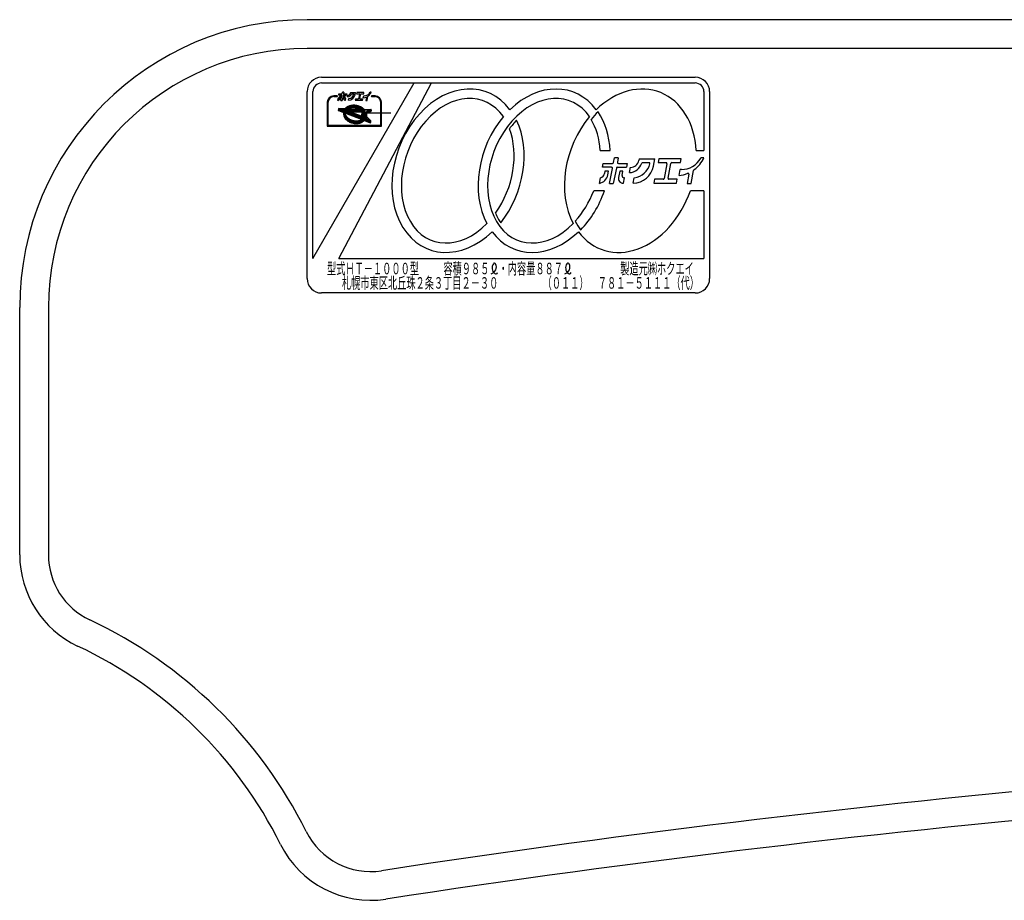
# Model space of a CAD drawing. Units: millimetres. Extents: x -3880 to 4044, y -2800 to 2778.
# Drawn here: x -2647 to -2304, y -455 to -149 of the extents above; entities that cross this region are included whole.
import ezdxf
from ezdxf.enums import TextEntityAlignment as Align

# ---------------------------------------------------------------- set-up
doc = ezdxf.new("R2010")
doc.units = ezdxf.units.MM
doc.header["$LTSCALE"] = 5
doc.layers.add('シール類', color=7, linetype='Continuous')
doc.styles.add('dcStyle0', font='txt.shx', dxfattribs={"width": 0.666667, "bigfont": 'bigfont'})

# ---------------------------------------------------------------- blocks, each defined once
blk = doc.blocks.new('DC_GROUP_HT-1000L型(長脚)_6')
at = {"layer": 'シール類', "color": 190, "linetype": 'Continuous', "lineweight": 25}
for p, q in [((-2544.84, -231.85), (-2509.62, -170.85)), ((-2541.84, -168.85), (-2411.84, -168.85)), ((-2541.84, -170.85), (-2411.84, -170.85)), ((-2535.84, -231.85), (-2503.62, -170.85)), ((-2546.84, -238.85), (-2546.84, -173.85)), ((-2544.84, -231.85), (-2544.84, -173.85)), ((-2535.85, -175.09), (-2535.77, -174.65)), ((-2535.77, -174.65), (-2534.73, -174.65)), ((-2534.62, -174.56), (-2534.52, -174.04)), ((-2534.09, -174.04), (-2534.52, -174.04)), ((-2534.09, -174.04), (-2534.18, -174.53)), ((-2534.08, -174.65), (-2533.08, -174.65)), ((-2533.08, -174.65), (-2533.17, -175.09)), ((-2531.77, -174.13), (-2531.81, -174.32)), ((-2531.77, -174.13), (-2530.01, -174.13)), ((-2531.37, -174.56), (-2530.65, -174.56)), ((-2530.17, -174.95), (-2530.01, -174.13)), ((-2529.56, -174.13), (-2529.64, -174.56)), ((-2529.64, -174.56), (-2528.76, -174.56)), ((-2527.07, -174.13), (-2529.56, -174.13)), ((-2528.54, -176.29), (-2528.22, -174.65)), ((-2528.12, -174.56), (-2527.16, -174.56)), ((-2527.16, -174.56), (-2527.07, -174.13)), ((-2524.53, -174.04), (-2524.86, -174.04)), ((-2408.84, -173.85), (-2408.84, -194.35)), ((-2406.84, -173.85), (-2406.84, -238.85)), ((-2539.84, -177.56), (-2539.84, -185.85)), ((-2539.76, -177.56), (-2539.76, -185.77)), ((-2539.66, -177.56), (-2539.66, -185.67)), ((-2539.58, -185.59), (-2539.58, -177.56)), ((-2536.42, -175.34), (-2537.62, -175.34)), ((-2536.42, -175.42), (-2537.62, -175.42)), ((-2536.42, -175.52), (-2537.62, -175.52)), ((-2537.62, -175.6), (-2536.42, -175.6)), ((-2536.2, -176.89), (-2536.08, -176.27)), ((-2534.85, -175.09), (-2535.85, -175.09)), ((-2535.58, -175.53), (-2535.62, -175.77)), ((-2535.18, -175.53), (-2535.58, -175.53)), ((-2535.26, -175.92), (-2535.18, -175.53)), ((-2535.08, -176.89), (-2534.75, -175.21)), ((-2535.08, -176.89), (-2534.64, -176.89)), ((-2534.31, -175.17), (-2534.64, -176.89)), ((-2534.21, -175.09), (-2533.17, -175.09)), ((-2533.93, -175.53), (-2534.06, -176.21)), ((-2533.57, -175.53), (-2533.93, -175.53)), ((-2533.66, -175.99), (-2533.57, -175.53)), ((-2533.53, -176.85), (-2533.51, -176.85)), ((-2533.51, -176.85), (-2533.39, -176.25)), ((-2533.39, -176.25), (-2533.44, -176.25)), ((-2532.83, -175.68), (-2532.72, -175.09)), ((-2532.42, -176.85), (-2532.3, -176.25)), ((-2530.04, -176.42), (-2530.13, -176.85)), ((-2530.13, -176.85), (-2527.6, -176.85)), ((-2529.08, -176.42), (-2530.04, -176.42)), ((-2528.66, -174.68), (-2528.98, -176.33)), ((-2527.52, -176.42), (-2528.44, -176.42)), ((-2527.6, -176.85), (-2527.52, -176.42)), ((-2527.31, -176.01), (-2527.18, -175.35)), ((-2527.04, -175.33), (-2527.16, -175.33)), ((-2526.2, -175.86), (-2526.4, -176.89)), ((-2526.4, -176.89), (-2525.96, -176.89)), ((-2525.96, -176.89), (-2525.68, -175.43)), ((-2523.2, -175.34), (-2524.4, -175.34)), ((-2523.2, -175.42), (-2524.4, -175.42)), ((-2523.2, -175.52), (-2524.4, -175.52)), ((-2524.4, -175.6), (-2523.2, -175.6)), ((-2521.23, -177.56), (-2521.23, -185.59)), ((-2521.16, -185.67), (-2521.16, -177.56)), ((-2521.06, -185.77), (-2521.06, -177.56)), ((-2520.98, -185.85), (-2520.98, -177.56)), ((-2535.92, -179.81), (-2536.01, -180.29)), ((-2535.86, -179.82), (-2535.95, -180.3)), ((-2535.94, -180.24), (-2535.73, -180.45)), ((-2535.93, -180.37), (-2535.52, -179.96)), ((-2535.93, -180.43), (-2534.19, -181.11)), ((-2535.91, -180.38), (-2534.16, -181.05)), ((-2535.9, -180.05), (-2535.63, -179.78)), ((-2535.89, -180), (-2535.26, -180.62)), ((-2535.82, -179.78), (-2534.8, -180.8)), ((-2535.79, -179.71), (-2533.76, -179.78)), ((-2533.67, -179.84), (-2535.79, -179.77)), ((-2535.72, -180.45), (-2535.33, -180.06)), ((-2535.54, -179.78), (-2535.5, -179.81)), ((-2535.52, -180.53), (-2535.12, -180.13)), ((-2534.03, -180.56), (-2535.47, -180)), ((-2533.95, -180.52), (-2535.44, -179.94)), ((-2535.42, -179.85), (-2533.64, -179.91)), ((-2535.31, -180.61), (-2534.92, -180.21)), ((-2535.21, -180.1), (-2534.33, -180.98)), ((-2535.1, -180.69), (-2534.71, -180.29)), ((-2534.9, -180.76), (-2534.5, -180.37)), ((-2534.75, -180.28), (-2534.1, -180.93)), ((-2534.69, -180.84), (-2534.3, -180.45)), ((-2534.48, -180.92), (-2534.09, -180.53)), ((-2534.29, -180.46), (-2534.06, -180.68)), ((-2534.28, -181), (-2534.08, -180.81)), ((-2533.86, -180.28), (-2534.23, -180.14)), ((-2534.23, -180.14), (-2533.79, -180.15)), ((-2534.13, -181.35), (-2534.16, -181.59)), ((-2534.13, -181.35), (-2534.11, -181.25)), ((-2534.07, -180.72), (-2534.1, -180.97)), ((-2534.1, -180.97), (-2534.1, -181.22)), ((-2534.1, -181.22), (-2534.08, -181.47)), ((-2534.08, -181.46), (-2534.1, -181.6)), ((-2534.08, -181.47), (-2534.02, -181.73)), ((-2534.03, -180.56), (-2534.07, -180.72)), ((-2534.05, -180.55), (-2534.03, -180.57)), ((-2534.01, -180.73), (-2534.04, -180.97)), ((-2534.04, -180.97), (-2534.04, -181.22)), ((-2534.04, -181.22), (-2534.01, -181.46)), ((-2533.95, -180.52), (-2534.01, -180.73)), ((-2534.01, -181.46), (-2533.96, -181.71)), ((-2533.95, -180.2), (-2533.88, -180.23)), ((-2533.86, -180.2), (-2533.95, -180.2)), ((-2533.88, -180.23), (-2533.86, -180.2)), ((-2533.79, -180.15), (-2533.86, -180.27)), ((-2533.86, -180.27), (-2533.86, -180.28)), ((-2533.76, -180.78), (-2533.79, -181.01)), ((-2533.79, -181.01), (-2533.79, -181.23)), ((-2533.79, -181.23), (-2533.76, -181.46)), ((-2533.71, -180.61), (-2533.76, -180.78)), ((-2533.76, -181.46), (-2533.71, -181.7)), ((-2533.73, -181.01), (-2533.73, -181.23)), ((-2533.73, -181.02), (-2533.41, -181.34)), ((-2533.73, -181.23), (-2533.7, -181.45)), ((-2533.72, -180.96), (-2533.51, -180.75)), ((-2533.7, -180.79), (-2533.73, -181.01)), ((-2533.72, -181.25), (-2533.31, -180.83)), ((-2533.72, -181.31), (-2533.64, -181.39)), ((-2527.07, -183.16), (-2533.71, -180.61)), ((-2533.67, -180.69), (-2533.7, -180.79)), ((-2533.7, -181.45), (-2533.65, -181.68)), ((-2533.69, -180.77), (-2532.94, -181.51)), ((-2533.69, -181.5), (-2533.68, -181.49)), ((-2533.47, -179.61), (-2533.67, -179.84)), ((-2527.18, -183.18), (-2533.67, -180.69)), ((-2533.66, -179.73), (-2533.51, -179.56)), ((-2533.59, -179.85), (-2533.64, -179.91)), ((-2533.62, -180.35), (-2533.63, -180.37)), ((-2526.9, -182.95), (-2533.63, -180.37)), ((-2533.52, -180.16), (-2533.62, -180.35)), ((-2533.42, -179.65), (-2533.59, -179.85)), ((-2533.54, -180.34), (-2533.48, -180.23)), ((-2526.92, -182.88), (-2533.54, -180.34)), ((-2533.52, -180.16), (-2527.08, -180.38)), ((-2533.51, -179.56), (-2533.31, -179.37)), ((-2533.51, -181.32), (-2533.1, -180.91)), ((-2533.48, -180.23), (-2527.11, -180.44)), ((-2533.27, -179.42), (-2533.47, -179.61)), ((-2533.45, -181.39), (-2528.07, -183.45)), ((-2533.43, -180.38), (-2533.29, -180.23)), ((-2533.43, -181.33), (-2528.05, -183.39)), ((-2533.23, -179.47), (-2533.42, -179.65)), ((-2533.42, -180.23), (-2533.17, -180.48)), ((-2533.36, -180.81), (-2532.48, -181.69)), ((-2533.21, -179.77), (-2533.34, -179.92)), ((-2533.34, -179.92), (-2527.32, -180.12)), ((-2533.31, -179.37), (-2533.08, -179.2)), ((-2533.29, -181.38), (-2532.89, -180.99)), ((-2533.04, -179.25), (-2533.27, -179.42)), ((-2533.01, -179.31), (-2533.23, -179.47)), ((-2533.22, -180.46), (-2533.01, -180.24)), ((-2533.03, -179.6), (-2533.21, -179.77)), ((-2533.2, -179.86), (-2533.17, -179.82)), ((-2533.2, -179.86), (-2527.48, -180.05)), ((-2533.17, -179.82), (-2532.99, -179.65)), ((-2533.12, -179.77), (-2533.03, -179.86)), ((-2533.12, -180.24), (-2532.7, -180.66)), ((-2533.1, -179.86), (-2532.67, -179.43)), ((-2533.08, -179.2), (-2532.83, -179.05)), ((-2533.08, -181.46), (-2532.69, -181.07)), ((-2532.8, -179.1), (-2533.04, -179.25)), ((-2532.82, -179.45), (-2533.03, -179.6)), ((-2533.02, -180.54), (-2532.73, -180.25)), ((-2532.77, -179.16), (-2533.01, -179.31)), ((-2532.99, -179.65), (-2532.79, -179.5)), ((-2532.97, -179.64), (-2532.74, -179.87)), ((-2532.9, -180.99), (-2532.02, -181.87)), ((-2532.87, -181.54), (-2532.48, -181.15)), ((-2532.83, -179.05), (-2532.56, -178.91)), ((-2532.83, -179.87), (-2532.11, -179.16)), ((-2532.83, -180.25), (-2532.24, -180.84)), ((-2532.6, -179.31), (-2532.82, -179.45)), ((-2532.81, -179.51), (-2532.44, -179.88)), ((-2532.81, -180.62), (-2532.46, -180.26)), ((-2532.53, -178.97), (-2532.8, -179.1)), ((-2532.79, -179.5), (-2532.57, -179.36)), ((-2532.51, -179.03), (-2532.77, -179.16)), ((-2532.67, -181.62), (-2532.27, -181.23)), ((-2532.63, -179.4), (-2532.14, -179.89)), ((-2532.35, -179.19), (-2532.6, -179.31)), ((-2532.6, -180.7), (-2532.18, -180.27)), ((-2532.57, -179.36), (-2532.33, -179.24)), ((-2532.56, -178.91), (-2532.27, -178.8)), ((-2532.55, -179.88), (-2531.7, -179.03)), ((-2532.25, -178.86), (-2532.53, -178.97)), ((-2532.53, -180.26), (-2531.77, -181.01)), ((-2532.23, -178.92), (-2532.51, -179.03)), ((-2532.46, -181.7), (-2532.07, -181.31)), ((-2532.45, -179.3), (-2531.99, -179.76)), ((-2532.43, -181.17), (-2531.55, -182.05)), ((-2532.4, -180.78), (-2531.9, -180.28)), ((-2532.09, -179.08), (-2532.35, -179.19)), ((-2532.33, -179.24), (-2532.07, -179.14)), ((-2532.27, -178.8), (-2531.97, -178.7)), ((-2532.27, -179.89), (-2531.34, -178.96)), ((-2531.95, -178.76), (-2532.25, -178.86)), ((-2532.25, -179.21), (-2531.91, -179.55)), ((-2532.25, -181.78), (-2531.86, -181.39)), ((-2531.93, -178.82), (-2532.23, -178.92)), ((-2532.23, -180.27), (-2531.5, -181)), ((-2532.19, -180.85), (-2531.62, -180.29)), ((-2531.82, -178.99), (-2532.09, -179.08)), ((-2532.07, -179.14), (-2531.8, -179.05)), ((-2532.04, -179.13), (-2531.69, -179.49)), ((-2532.04, -181.86), (-2531.65, -181.47)), ((-2532, -179.9), (-2531.94, -179.84)), ((-2531.98, -180.93), (-2531.35, -180.3)), ((-2531.97, -178.7), (-2531.65, -178.63)), ((-2531.97, -181.35), (-2531.09, -182.23)), ((-2531.64, -178.69), (-2531.95, -178.76)), ((-2531.94, -180.28), (-2531.4, -180.82)), ((-2531.62, -178.75), (-2531.93, -178.82)), ((-2531.86, -179.9), (-2531.85, -179.9)), ((-2531.85, -179.53), (-2531.66, -179.48)), ((-2531.85, -179.9), (-2531.85, -179.9)), ((-2531.83, -179.06), (-2531.44, -179.45)), ((-2531.65, -179.55), (-2531.83, -179.59)), ((-2531.53, -178.93), (-2531.82, -178.99)), ((-2531.81, -179.84), (-2529.35, -179.92)), ((-2531.8, -179.05), (-2531.52, -178.99)), ((-2531.78, -181.01), (-2531.07, -180.31)), ((-2531.66, -179.48), (-2531.36, -179.44)), ((-2531.65, -178.63), (-2531.32, -178.57)), ((-2531.35, -179.5), (-2531.65, -179.55)), ((-2531.31, -178.64), (-2531.64, -178.69)), ((-2531.64, -180.29), (-2531.12, -180.8)), ((-2531.3, -178.7), (-2531.62, -178.75)), ((-2531.6, -179.01), (-2531.18, -179.42)), ((-2531.57, -179.47), (-2531.02, -178.92)), ((-2531.57, -181.09), (-2531.5, -181.02)), ((-2531.23, -178.88), (-2531.53, -178.93)), ((-2531.52, -178.99), (-2531.22, -178.94)), ((-2531.36, -178.96), (-2530.91, -179.4)), ((-2531.36, -179.44), (-2531.05, -179.41)), ((-2527.6, -182.55), (-2531.36, -181.11)), ((-2531.04, -179.47), (-2531.35, -179.5)), ((-2531.34, -180.3), (-2530.83, -180.81)), ((-2531.32, -178.57), (-2530.98, -178.54)), ((-2530.98, -178.6), (-2531.31, -178.64)), ((-2531.31, -180.8), (-2527.84, -180.91)), ((-2531.31, -180.86), (-2527.84, -180.98)), ((-2530.98, -178.67), (-2531.3, -178.7)), ((-2531.28, -180.8), (-2530.79, -180.32)), ((-2531.24, -179.42), (-2530.72, -178.91)), ((-2530.92, -178.85), (-2531.23, -178.88)), ((-2531.22, -178.94), (-2530.92, -178.91)), ((-2531.1, -178.93), (-2530.63, -179.4)), ((-2531.05, -179.41), (-2530.73, -179.4)), ((-2531.05, -180.31), (-2530.53, -180.82)), ((-2530.73, -179.46), (-2531.04, -179.47)), ((-2531, -180.81), (-2530.52, -180.33)), ((-2530.98, -178.54), (-2530.64, -178.53)), ((-2530.64, -178.59), (-2530.98, -178.6)), ((-2530.64, -178.66), (-2530.98, -178.67)), ((-2530.93, -179.4), (-2530.44, -178.91)), ((-2530.61, -178.84), (-2530.92, -178.85)), ((-2530.92, -178.91), (-2530.61, -178.9)), ((-2530.84, -178.91), (-2530.33, -179.42)), ((-2530.75, -180.32), (-2530.24, -180.83)), ((-2530.73, -179.4), (-2530.41, -179.41)), ((-2530.42, -179.47), (-2530.73, -179.46)), ((-2530.72, -180.82), (-2530.24, -180.34)), ((-2530.64, -178.53), (-2530.3, -178.54)), ((-2530.3, -178.61), (-2530.64, -178.59)), ((-2530.3, -178.67), (-2530.64, -178.66)), ((-2530.64, -179.4), (-2530.17, -178.93)), ((-2530.29, -178.85), (-2530.61, -178.84)), ((-2530.61, -178.9), (-2530.3, -178.92)), ((-2530.55, -178.91), (-2530, -179.46)), ((-2530.46, -180.33), (-2529.94, -180.84)), ((-2530.44, -180.83), (-2529.96, -180.34)), ((-2530.1, -179.5), (-2530.42, -179.47)), ((-2530.41, -179.41), (-2530.09, -179.44)), ((-2530.37, -179.41), (-2529.91, -178.96)), ((-2530.3, -178.54), (-2529.95, -178.58)), ((-2529.96, -178.64), (-2530.3, -178.61)), ((-2529.96, -178.7), (-2530.3, -178.67)), ((-2530.3, -178.92), (-2529.99, -178.95)), ((-2529.98, -178.88), (-2530.29, -178.85)), ((-2530.25, -178.92), (-2529.65, -179.52)), ((-2530.17, -180.84), (-2529.68, -180.35)), ((-2530.16, -180.34), (-2529.64, -180.85)), ((-2530.11, -179.44), (-2529.67, -179)), ((-2529.78, -179.56), (-2530.1, -179.5)), ((-2530.09, -179.44), (-2529.77, -179.49)), ((-2529.99, -178.95), (-2529.67, -179)), ((-2529.66, -178.93), (-2529.98, -178.88)), ((-2529.61, -178.7), (-2529.96, -178.64)), ((-2529.63, -178.76), (-2529.96, -178.7)), ((-2529.95, -178.58), (-2529.6, -178.63)), ((-2529.93, -178.96), (-2529.26, -179.62)), ((-2529.89, -180.85), (-2529.41, -180.36)), ((-2529.86, -179.48), (-2529.43, -179.05)), ((-2529.86, -180.35), (-2529.35, -180.86)), ((-2529.47, -179.63), (-2529.78, -179.56)), ((-2529.77, -179.49), (-2529.45, -179.57)), ((-2529.67, -179), (-2529.37, -179.07)), ((-2529.35, -179.01), (-2529.66, -178.93)), ((-2529.29, -178.83), (-2529.63, -178.76)), ((-2529.62, -179.53), (-2529.21, -179.11)), ((-2529.28, -178.77), (-2529.61, -178.7)), ((-2529.61, -180.85), (-2529.13, -180.37)), ((-2529.6, -178.63), (-2529.26, -178.71)), ((-2529.58, -179.02), (-2528.59, -180.01)), ((-2529.57, -180.36), (-2529.05, -180.87)), ((-2529.31, -179.67), (-2529.47, -179.63)), ((-2529.45, -179.57), (-2529.29, -179.61)), ((-2529.39, -179.58), (-2528.99, -179.18)), ((-2529.37, -179.07), (-2529.06, -179.16)), ((-2529.04, -179.1), (-2529.35, -179.01)), ((-2529.34, -180.86), (-2528.85, -180.38)), ((-2529.33, -179.98), (-2529.33, -179.99)), ((-2528.97, -178.93), (-2529.29, -178.83)), ((-2528.95, -178.87), (-2529.28, -178.77)), ((-2529.27, -180.37), (-2528.76, -180.88)), ((-2529.26, -178.71), (-2528.93, -178.81)), ((-2529.23, -179.95), (-2529.18, -179.99)), ((-2529.22, -179.99), (-2528.58, -179.34)), ((-2529.2, -179.12), (-2528.29, -180.02)), ((-2529.2, -179.68), (-2528.78, -179.26)), ((-2529.17, -179.71), (-2528.89, -180)), ((-2529.06, -179.16), (-2528.77, -179.26)), ((-2529.06, -180.87), (-2528.58, -180.39)), ((-2528.75, -179.2), (-2529.04, -179.1)), ((-2528.65, -179.05), (-2528.97, -178.93)), ((-2528.97, -180.38), (-2528.46, -180.89)), ((-2528.62, -178.99), (-2528.95, -178.87)), ((-2528.95, -180), (-2528.39, -179.44)), ((-2528.93, -178.81), (-2528.6, -178.93)), ((-2528.78, -180.88), (-2528.3, -180.4)), ((-2528.77, -179.26), (-2528.49, -179.39)), ((-2528.76, -179.26), (-2528, -180.03)), ((-2528.46, -179.33), (-2528.75, -179.2)), ((-2528.68, -180.39), (-2528.16, -180.9)), ((-2528.67, -180.01), (-2528.2, -179.54)), ((-2528.34, -179.18), (-2528.65, -179.05)), ((-2528.31, -179.12), (-2528.62, -178.99)), ((-2528.6, -178.93), (-2528.29, -179.06)), ((-2528.5, -180.89), (-2528.02, -180.41)), ((-2528.49, -179.39), (-2528.22, -179.52)), ((-2528.19, -179.47), (-2528.46, -179.33)), ((-2528.39, -180.02), (-2528.02, -179.64)), ((-2528.38, -180.4), (-2527.87, -180.91)), ((-2528.05, -179.33), (-2528.34, -179.18)), ((-2528.02, -179.28), (-2528.31, -179.12)), ((-2528.29, -179.06), (-2527.99, -179.22)), ((-2528.23, -180.9), (-2527.74, -180.42)), ((-2528.22, -179.52), (-2527.7, -180.04)), ((-2528.22, -179.52), (-2527.96, -179.68)), ((-2527.93, -179.63), (-2528.19, -179.47)), ((-2528.12, -180.03), (-2527.85, -179.76)), ((-2528.09, -180.41), (-2527.42, -181.07)), ((-2527.77, -179.5), (-2528.05, -179.33)), ((-2527.74, -179.45), (-2528.02, -179.28)), ((-2527.99, -179.22), (-2527.7, -179.39)), ((-2527.96, -179.68), (-2527.72, -179.85)), ((-2527.95, -180.91), (-2527.47, -180.43)), ((-2527.68, -179.8), (-2527.93, -179.63)), ((-2527.84, -181.37), (-2527.93, -181.84)), ((-2527.78, -181.38), (-2527.87, -181.85)), ((-2527.84, -180.04), (-2527.68, -179.88)), ((-2527.79, -180.42), (-2527.23, -180.98)), ((-2527.79, -181.41), (-2527.79, -181.41)), ((-2527.51, -179.68), (-2527.77, -179.5)), ((-2527.48, -179.63), (-2527.74, -179.45)), ((-2527.72, -179.85), (-2527.5, -180.03)), ((-2527.72, -180.96), (-2527.19, -180.44)), ((-2527.7, -179.39), (-2527.44, -179.58)), ((-2527.7, -181.22), (-2517.7, -181.22)), ((-2527.46, -179.98), (-2527.68, -179.8)), ((-2527.66, -181.12), (-2527.62, -181.16)), ((-2527.64, -181.18), (-2527.03, -180.56)), ((-2526.86, -180.81), (-2527.6, -181.15)), ((-2526.78, -180.84), (-2527.58, -181.21)), ((-2527.56, -180.04), (-2527.53, -180.01)), ((-2527.28, -179.88), (-2527.51, -179.68)), ((-2527.5, -180.03), (-2527.48, -180.05)), ((-2527.49, -180.43), (-2527.03, -180.89)), ((-2527.23, -179.83), (-2527.48, -179.63)), ((-2526.67, -181.07), (-2527.47, -181.44)), ((-2527.47, -181.44), (-2526.59, -182.32)), ((-2527.32, -180.12), (-2527.46, -179.98)), ((-2527.44, -179.58), (-2527.19, -179.78)), ((-2526.71, -181.16), (-2527.36, -181.46)), ((-2526.62, -182.2), (-2527.36, -181.46)), ((-2527.06, -180.09), (-2527.28, -179.88)), ((-2527.27, -181.55), (-2527.02, -181.3)), ((-2526.99, -180.06), (-2527.23, -179.83)), ((-2527.2, -180.44), (-2526.93, -180.71)), ((-2527.19, -179.78), (-2527, -179.97)), ((-2527.19, -181.38), (-2526.59, -181.98)), ((-2527.13, -181.69), (-2526.68, -181.24)), ((-2527.11, -180.44), (-2526.97, -180.63)), ((-2527.1, -180.92), (-2526.91, -180.73)), ((-2526.92, -180.59), (-2527.08, -180.38)), ((-2527.02, -180.13), (-2527.06, -180.09)), ((-2527.02, -180.13), (-2525.01, -180.19)), ((-2527, -181.29), (-2526.59, -181.7)), ((-2526.99, -180.06), (-2524.66, -180.14)), ((-2526.98, -181.84), (-2526.62, -181.47)), ((-2526.97, -180.63), (-2526.86, -180.81)), ((-2526.92, -180), (-2524.66, -180.08)), ((-2526.79, -180.81), (-2526.92, -180.59)), ((-2526.8, -181.2), (-2526.65, -181.35)), ((-2526.78, -180.84), (-2526.79, -180.81)), ((-2526.71, -181.16), (-2526.66, -181.29)), ((-2526.6, -181.27), (-2526.67, -181.07)), ((-2526.66, -181.29), (-2526.61, -181.51)), ((-2526.61, -181.51), (-2526.59, -181.73)), ((-2526.55, -181.5), (-2526.6, -181.27)), ((-2526.52, -181.73), (-2526.55, -181.5)), ((-2524.99, -180.29), (-2526.46, -180.97)), ((-2526.44, -181.01), (-2526.46, -180.97)), ((-2526.36, -181.25), (-2526.44, -181.01)), ((-2526.38, -181), (-2524.96, -180.35)), ((-2526.3, -181.24), (-2526.38, -181)), ((-2526.3, -181.5), (-2526.36, -181.25)), ((-2526.32, -181.17), (-2525.95, -180.81)), ((-2526.3, -180.97), (-2526.01, -181.26)), ((-2526.24, -181.49), (-2526.3, -181.24)), ((-2526.27, -181.75), (-2526.3, -181.5)), ((-2526.29, -181.26), (-2526.19, -181.36)), ((-2526.26, -181.4), (-2525.42, -180.56)), ((-2526.21, -181.74), (-2526.24, -181.49)), ((-2526.17, -181.5), (-2526.15, -181.74)), ((-2524.72, -180.66), (-2526.13, -181.31)), ((-2524.69, -180.72), (-2526.1, -181.37)), ((-2526.1, -180.88), (-2525.81, -181.17)), ((-2525.91, -180.79), (-2525.62, -181.08)), ((-2525.71, -180.69), (-2525.42, -180.99)), ((-2525.68, -181.1), (-2524.71, -180.14)), ((-2525.52, -180.6), (-2525.23, -180.89)), ((-2525.32, -180.51), (-2525.03, -180.8)), ((-2525.14, -180.86), (-2524.63, -180.34)), ((-2525.12, -180.42), (-2524.83, -180.71)), ((-2524.99, -180.13), (-2524.99, -180.13)), ((-2524.99, -180.13), (-2524.99, -180.13)), ((-2524.93, -180.33), (-2524.68, -180.58)), ((-2524.84, -180.13), (-2524.63, -180.34)), ((-2524.6, -180.22), (-2524.68, -180.61)), ((-2524.54, -180.23), (-2524.62, -180.63)), ((-2534.16, -181.59), (-2534.16, -181.84)), ((-2534.16, -181.84), (-2534.13, -182.08)), ((-2534.13, -182.08), (-2534.08, -182.33)), ((-2534.1, -181.6), (-2534.1, -181.84)), ((-2534.1, -181.66), (-2534.04, -181.61)), ((-2534.1, -181.71), (-2533.98, -181.83)), ((-2534.1, -181.84), (-2534.07, -182.07)), ((-2534.09, -181.94), (-2533.98, -181.83)), ((-2534.08, -182.02), (-2533.72, -182.38)), ((-2534.08, -182.33), (-2533.99, -182.58)), ((-2534.07, -182.07), (-2534.02, -182.31)), ((-2534.05, -182.18), (-2533.9, -182.04)), ((-2534.02, -181.73), (-2533.93, -181.98)), ((-2534.02, -182.31), (-2533.93, -182.55)), ((-2533.99, -182.4), (-2532.01, -184.37)), ((-2533.99, -182.58), (-2533.88, -182.82)), ((-2533.98, -182.41), (-2533.81, -182.23)), ((-2533.96, -181.71), (-2533.87, -181.95)), ((-2533.93, -181.98), (-2533.81, -182.23)), ((-2533.93, -182.55), (-2533.82, -182.79)), ((-2533.9, -182.61), (-2533.7, -182.41)), ((-2533.88, -182.82), (-2533.74, -183.05)), ((-2533.87, -181.95), (-2533.76, -182.2)), ((-2533.82, -182.79), (-2533.68, -183.02)), ((-2533.81, -182.23), (-2533.67, -182.47)), ((-2533.81, -182.81), (-2533.58, -182.58)), ((-2533.76, -182.2), (-2533.61, -182.43)), ((-2533.74, -183.05), (-2533.57, -183.28)), ((-2533.73, -182.95), (-2532.66, -184.01)), ((-2533.71, -181.7), (-2533.63, -181.92)), ((-2533.7, -182.99), (-2533.46, -182.74)), ((-2533.68, -183.02), (-2533.52, -183.24)), ((-2533.67, -182.47), (-2533.5, -182.7)), ((-2533.65, -181.68), (-2533.57, -181.9)), ((-2533.63, -181.92), (-2533.52, -182.15)), ((-2533.62, -181.53), (-2533.59, -181.66)), ((-2533.61, -182.43), (-2533.45, -182.66)), ((-2533.59, -181.66), (-2533.51, -181.88)), ((-2533.58, -183.15), (-2533.32, -182.89)), ((-2533.57, -181.9), (-2533.47, -182.12)), ((-2533.57, -183.28), (-2533.37, -183.5)), ((-2533.52, -182.15), (-2533.39, -182.37)), ((-2533.52, -183.24), (-2533.33, -183.46)), ((-2533.51, -181.88), (-2533.41, -182.09)), ((-2533.5, -182.7), (-2533.3, -182.92)), ((-2533.47, -182.12), (-2533.34, -182.33)), ((-2533.45, -182.66), (-2533.25, -182.88)), ((-2533.45, -183.31), (-2533.18, -183.04)), ((-2533.41, -182.09), (-2533.29, -182.3)), ((-2533.39, -182.37), (-2533.23, -182.58)), ((-2533.37, -183.5), (-2533.16, -183.71)), ((-2533.34, -182.33), (-2533.18, -182.54)), ((-2533.33, -183.46), (-2533.12, -183.66)), ((-2533.32, -183.46), (-2533.03, -183.17)), ((-2533.3, -182.92), (-2533.08, -183.13)), ((-2533.29, -182.3), (-2533.14, -182.5)), ((-2533.25, -182.88), (-2533.04, -183.09)), ((-2533.23, -182.58), (-2533.05, -182.79)), ((-2533.18, -182.54), (-2533.01, -182.74)), ((-2533.17, -183.6), (-2532.87, -183.3)), ((-2533.16, -183.71), (-2532.92, -183.9)), ((-2533.14, -182.5), (-2532.96, -182.7)), ((-2533.12, -183.66), (-2532.88, -183.85)), ((-2533.08, -183.13), (-2532.84, -183.33)), ((-2533.05, -182.79), (-2532.85, -182.98)), ((-2533.04, -183.09), (-2532.8, -183.28)), ((-2533.02, -183.74), (-2532.71, -183.42)), ((-2533.01, -182.74), (-2532.81, -182.94)), ((-2532.96, -182.7), (-2532.77, -182.89)), ((-2532.92, -183.9), (-2532.66, -184.09)), ((-2532.88, -183.85), (-2532.63, -184.03)), ((-2532.86, -183.87), (-2532.54, -183.54)), ((-2532.85, -182.98), (-2532.63, -183.17)), ((-2532.84, -183.33), (-2532.57, -183.52)), ((-2532.81, -182.94), (-2532.59, -183.12)), ((-2532.8, -183.28), (-2532.54, -183.47)), ((-2532.77, -182.89), (-2532.55, -183.07)), ((-2532.7, -183.98), (-2532.36, -183.65)), ((-2532.66, -184.09), (-2532.38, -184.25)), ((-2532.63, -183.17), (-2532.39, -183.34)), ((-2532.63, -184.03), (-2532.35, -184.2)), ((-2532.59, -183.12), (-2532.35, -183.28)), ((-2532.59, -183.51), (-2531.54, -184.56)), ((-2532.57, -183.52), (-2532.29, -183.69)), ((-2532.55, -183.07), (-2532.32, -183.23)), ((-2532.54, -183.47), (-2532.26, -183.63)), ((-2532.52, -184.1), (-2532.18, -183.75)), ((-2532.39, -183.34), (-2532.13, -183.49)), ((-2532.38, -184.25), (-2532.09, -184.41)), ((-2532.35, -183.28), (-2532.1, -183.44)), ((-2532.35, -184.2), (-2532.06, -184.35)), ((-2532.34, -184.2), (-2531.99, -183.85)), ((-2532.32, -183.23), (-2532.07, -183.38)), ((-2532.29, -183.69), (-2532, -183.84)), ((-2532.26, -183.63), (-2531.97, -183.78)), ((-2532.15, -184.3), (-2531.79, -183.93)), ((-2532.13, -183.49), (-2531.85, -183.64)), ((-2532.1, -183.44), (-2531.83, -183.58)), ((-2532.09, -184.41), (-2531.79, -184.54)), ((-2532.07, -183.38), (-2531.8, -183.52)), ((-2532.06, -184.35), (-2531.76, -184.48)), ((-2532, -183.84), (-2531.69, -183.98)), ((-2531.97, -183.78), (-2531.66, -183.92)), ((-2531.96, -184.39), (-2531.58, -184.02)), ((-2531.95, -183.86), (-2531.12, -184.69)), ((-2531.85, -183.64), (-2531.57, -183.76)), ((-2531.84, -181.94), (-2531.45, -181.55)), ((-2531.83, -183.58), (-2531.54, -183.7)), ((-2531.8, -183.52), (-2531.52, -183.64)), ((-2531.79, -184.54), (-2531.47, -184.65)), ((-2531.76, -184.48), (-2531.37, -184.09)), ((-2531.76, -184.48), (-2531.45, -184.59)), ((-2531.69, -183.98), (-2531.37, -184.09)), ((-2531.66, -183.92), (-2531.35, -184.03)), ((-2531.63, -182.02), (-2531.24, -181.63)), ((-2531.57, -183.76), (-2531.27, -183.87)), ((-2531.55, -184.56), (-2531.15, -184.16)), ((-2531.54, -183.7), (-2531.25, -183.81)), ((-2531.52, -183.64), (-2531.23, -183.75)), ((-2531.5, -181.53), (-2530.62, -182.41)), ((-2531.47, -184.06), (-2530.76, -184.77)), ((-2531.47, -184.65), (-2531.14, -184.75)), ((-2531.45, -184.59), (-2531.12, -184.69)), ((-2531.42, -182.1), (-2531.03, -181.71)), ((-2531.37, -184.09), (-2531.04, -184.19)), ((-2531.35, -184.03), (-2531.02, -184.13)), ((-2531.33, -184.63), (-2530.92, -184.22)), ((-2531.27, -183.87), (-2530.96, -183.96)), ((-2531.25, -183.81), (-2530.95, -183.9)), ((-2531.23, -183.75), (-2530.93, -183.84)), ((-2531.22, -182.18), (-2530.83, -181.79)), ((-2531.14, -184.75), (-2530.81, -184.83)), ((-2531.12, -184.69), (-2530.79, -184.76)), ((-2531.11, -184.69), (-2530.69, -184.27)), ((-2531.05, -184.19), (-2530.42, -184.82)), ((-2531.04, -181.7), (-2530.16, -182.58)), ((-2531.04, -184.19), (-2530.7, -184.27)), ((-2531.02, -184.13), (-2530.69, -184.2)), ((-2531.01, -182.26), (-2530.62, -181.86)), ((-2530.96, -183.96), (-2530.65, -184.03)), ((-2530.95, -183.9), (-2530.64, -183.97)), ((-2530.93, -183.84), (-2530.63, -183.91)), ((-2530.88, -184.74), (-2530.44, -184.31)), ((-2530.81, -184.83), (-2530.47, -184.88)), ((-2530.8, -182.34), (-2530.41, -181.94)), ((-2530.79, -184.76), (-2530.46, -184.82)), ((-2530.7, -184.27), (-2530.36, -184.32)), ((-2530.69, -184.2), (-2530.35, -184.26)), ((-2530.68, -184.27), (-2530.1, -184.85)), ((-2530.65, -184.03), (-2530.34, -184.08)), ((-2530.64, -183.97), (-2530.33, -184.02)), ((-2530.64, -184.79), (-2530.19, -184.34)), ((-2530.63, -183.91), (-2530.32, -183.96)), ((-2530.6, -182.42), (-2530.2, -182.02)), ((-2530.57, -181.88), (-2529.69, -182.76)), ((-2530.47, -184.88), (-2530.13, -184.91)), ((-2530.46, -184.82), (-2530.13, -184.85)), ((-2530.39, -182.49), (-2530, -182.1)), ((-2530.39, -184.83), (-2529.92, -184.36)), ((-2530.36, -184.32), (-2530.01, -184.36)), ((-2530.35, -184.26), (-2530.01, -184.29)), ((-2530.34, -184.08), (-2530.02, -184.11)), ((-2530.34, -184.32), (-2529.8, -184.86)), ((-2530.33, -184.02), (-2530.01, -184.05)), ((-2530.32, -183.96), (-2530.01, -183.99)), ((-2530.18, -182.57), (-2529.79, -182.18)), ((-2530.13, -184.85), (-2529.64, -184.37)), ((-2530.13, -184.85), (-2529.79, -184.86)), ((-2530.13, -184.91), (-2529.79, -184.93)), ((-2530.11, -182.06), (-2529.23, -182.94)), ((-2530.02, -184.11), (-2529.7, -184.12)), ((-2530.02, -184.36), (-2529.52, -184.86)), ((-2530.01, -183.99), (-2529.7, -184)), ((-2530.01, -184.05), (-2529.7, -184.06)), ((-2530.01, -184.29), (-2529.67, -184.31)), ((-2530.01, -184.36), (-2529.67, -184.37)), ((-2529.98, -182.65), (-2529.58, -182.26)), ((-2529.85, -184.86), (-2529.35, -184.36)), ((-2529.79, -184.86), (-2529.46, -184.85)), ((-2529.79, -184.93), (-2529.46, -184.92)), ((-2529.77, -182.73), (-2529.38, -182.34)), ((-2529.73, -184.37), (-2529.26, -184.84)), ((-2529.7, -184), (-2529.4, -183.99)), ((-2529.7, -184.06), (-2529.39, -184.05)), ((-2529.7, -184.12), (-2529.39, -184.12)), ((-2529.67, -184.31), (-2529.34, -184.3)), ((-2529.67, -184.37), (-2529.33, -184.36)), ((-2529.64, -182.24), (-2528.76, -183.12)), ((-2529.56, -182.81), (-2529.17, -182.42)), ((-2529.56, -184.86), (-2529.03, -184.33)), ((-2529.46, -184.85), (-2529.14, -184.82)), ((-2529.46, -184.92), (-2529.13, -184.89)), ((-2529.44, -184.36), (-2529, -184.8)), ((-2529.4, -183.99), (-2529.1, -183.96)), ((-2529.39, -184.05), (-2529.09, -184.02)), ((-2529.39, -184.12), (-2529.08, -184.09)), ((-2529.35, -182.89), (-2528.96, -182.5)), ((-2529.34, -184.3), (-2529.01, -184.27)), ((-2529.33, -184.36), (-2529, -184.33)), ((-2529.25, -184.84), (-2528.7, -184.28)), ((-2529.18, -182.42), (-2528.3, -183.3)), ((-2529.18, -184.35), (-2528.76, -184.76)), ((-2529.15, -182.97), (-2528.76, -182.58)), ((-2529.14, -184.82), (-2528.82, -184.77)), ((-2529.13, -184.89), (-2528.81, -184.84)), ((-2529.1, -183.96), (-2528.81, -183.91)), ((-2529.09, -184.02), (-2528.8, -183.98)), ((-2529.08, -184.09), (-2528.78, -184.04)), ((-2529.01, -184.27), (-2528.69, -184.21)), ((-2529, -184.33), (-2528.68, -184.28)), ((-2528.94, -183.05), (-2528.55, -182.66)), ((-2528.92, -184.79), (-2528.32, -184.19)), ((-2528.92, -184.32), (-2528.53, -184.7)), ((-2528.82, -184.77), (-2528.52, -184.7)), ((-2528.81, -183.91), (-2528.53, -183.85)), ((-2528.81, -184.84), (-2528.5, -184.76)), ((-2528.8, -183.98), (-2528.51, -183.91)), ((-2528.78, -184.04), (-2528.5, -183.97)), ((-2528.73, -183.13), (-2528.34, -182.74)), ((-2528.71, -182.6), (-2527.72, -183.59)), ((-2528.69, -184.21), (-2528.38, -184.14)), ((-2528.68, -184.28), (-2528.36, -184.2)), ((-2528.67, -184.28), (-2528.31, -184.64)), ((-2528.55, -184.71), (-2527.88, -184.03)), ((-2528.53, -183.21), (-2528.14, -182.82)), ((-2528.53, -183.85), (-2528.26, -183.76)), ((-2528.52, -184.7), (-2528.23, -184.61)), ((-2528.51, -183.91), (-2528.24, -183.82)), ((-2528.5, -183.97), (-2528.22, -183.88)), ((-2528.5, -184.76), (-2528.21, -184.67)), ((-2528.44, -184.22), (-2528.1, -184.56)), ((-2528.38, -184.14), (-2528.09, -184.05)), ((-2528.36, -184.2), (-2528.07, -184.11)), ((-2528.32, -183.29), (-2527.93, -182.9)), ((-2528.07, -183.69), (-2528.26, -183.76)), ((-2528.25, -182.77), (-2527.55, -183.48)), ((-2528.24, -183.82), (-2527.99, -183.72)), ((-2528.23, -184.61), (-2527.95, -184.5)), ((-2528.22, -183.88), (-2527.96, -183.78)), ((-2528.22, -184.16), (-2527.9, -184.47)), ((-2528.21, -184.67), (-2527.93, -184.56)), ((-2528.13, -184.57), (-2527.26, -183.7)), ((-2528.11, -183.37), (-2527.72, -182.98)), ((-2528.09, -184.05), (-2527.81, -183.94)), ((-2528.07, -184.11), (-2527.78, -183.99)), ((-2528.01, -183.73), (-2528.01, -183.73)), ((-2528, -184.08), (-2527.71, -184.38)), ((-2527.99, -183.72), (-2527.75, -183.6)), ((-2527.96, -183.78), (-2527.72, -183.66)), ((-2527.95, -183.49), (-2527.51, -183.06)), ((-2527.95, -183.65), (-2527.91, -183.68)), ((-2527.95, -184.5), (-2527.7, -184.37)), ((-2527.93, -184.56), (-2527.67, -184.43)), ((-2527.88, -181.89), (-2526.91, -182.86)), ((-2527.87, -181.99), (-2527.62, -181.74)), ((-2527.84, -181.67), (-2527.75, -181.58)), ((-2527.83, -181.65), (-2526.8, -182.68)), ((-2527.83, -182.18), (-2527.55, -182.47)), ((-2527.81, -183.94), (-2527.55, -183.81)), ((-2527.8, -183.63), (-2527.31, -183.14)), ((-2527.8, -184), (-2527.53, -184.27)), ((-2527.79, -182.14), (-2527.51, -182.42)), ((-2527.78, -182.95), (-2527.38, -183.36)), ((-2527.78, -183.99), (-2527.52, -183.86)), ((-2527.76, -182.16), (-2527.48, -181.88)), ((-2527.75, -183.6), (-2527.53, -183.46)), ((-2527.72, -183.66), (-2527.49, -183.52)), ((-2527.7, -184.37), (-2527.46, -184.23)), ((-2527.69, -181.67), (-2526.75, -182.59)), ((-2527.67, -184.43), (-2527.43, -184.28)), ((-2527.65, -181.62), (-2526.68, -182.59)), ((-2527.62, -182.31), (-2527.33, -182.02)), ((-2527.61, -183.91), (-2527.36, -184.15)), ((-2527.55, -184.28), (-2526.66, -183.39)), ((-2527.55, -183.81), (-2527.31, -183.66)), ((-2527.53, -183.46), (-2527.32, -183.31)), ((-2527.52, -183.86), (-2527.27, -183.71)), ((-2527.49, -182.56), (-2527.34, -182.71)), ((-2527.49, -183.52), (-2527.28, -183.36)), ((-2527.48, -182.46), (-2527.19, -182.16)), ((-2527.46, -184.23), (-2527.25, -184.06)), ((-2527.43, -183.81), (-2527.21, -184.03)), ((-2527.43, -184.28), (-2527.21, -184.11)), ((-2527.42, -182.68), (-2527.04, -182.3)), ((-2527.32, -183.13), (-2527.23, -183.22)), ((-2527.32, -183.31), (-2527.18, -183.18)), ((-2527.31, -183.66), (-2527.09, -183.49)), ((-2527.28, -183.36), (-2527.1, -183.19)), ((-2527.27, -183.71), (-2527.05, -183.54)), ((-2527.25, -183.69), (-2527.06, -183.89)), ((-2527.25, -184.06), (-2527.06, -183.89)), ((-2527.21, -182.76), (-2526.9, -182.45)), ((-2527.21, -184.11), (-2527.01, -183.93)), ((-2527.1, -183.19), (-2527.07, -183.16)), ((-2527.09, -183.49), (-2526.89, -183.31)), ((-2527.09, -183.57), (-2526.78, -183.88)), ((-2527.05, -183.54), (-2526.84, -183.36)), ((-2527.01, -182.84), (-2526.75, -182.59)), ((-2526.93, -183.44), (-2526.31, -184.06)), ((-2526.86, -182.78), (-2526.92, -182.88)), ((-2526.9, -182.95), (-2526.8, -182.82)), ((-2526.89, -183.31), (-2526.84, -183.25)), ((-2526.88, -183.91), (-2524.96, -184.65)), ((-2526.75, -182.59), (-2526.86, -182.78)), ((-2526.86, -183.85), (-2524.93, -184.59)), ((-2526.84, -181.98), (-2526.59, -181.73)), ((-2525.15, -183.89), (-2526.84, -183.25)), ((-2526.84, -183.36), (-2526.82, -183.32)), ((-2526.84, -183.86), (-2526.45, -183.46)), ((-2525.18, -183.95), (-2526.82, -183.32)), ((-2526.8, -182.82), (-2526.69, -182.61)), ((-2526.73, -183.36), (-2525.85, -184.24)), ((-2526.7, -182.12), (-2526.6, -182.02)), ((-2526.69, -182.61), (-2526.68, -182.59)), ((-2526.67, -183.04), (-2526.57, -182.91)), ((-2526.18, -183.23), (-2526.67, -183.04)), ((-2526.63, -183.94), (-2526.24, -183.54)), ((-2526.59, -181.95), (-2526.62, -182.17)), ((-2526.62, -182.17), (-2526.62, -182.2)), ((-2526.59, -181.73), (-2526.59, -181.95)), ((-2526.59, -182.32), (-2526.55, -182.18)), ((-2526.57, -182.91), (-2526.5, -182.77)), ((-2526.57, -183.01), (-2526.52, -182.94)), ((-2526.57, -183.01), (-2526.21, -183.15)), ((-2526.55, -182.18), (-2526.52, -181.96)), ((-2526.55, -183.02), (-2526.45, -182.91)), ((-2526.52, -181.96), (-2526.52, -181.73)), ((-2526.52, -182.94), (-2526.48, -182.88)), ((-2526.51, -182.93), (-2526.35, -183.1)), ((-2526.5, -182.77), (-2526.12, -183.15)), ((-2526.48, -182.88), (-2526.21, -183.15)), ((-2526.43, -184.02), (-2526.04, -183.62)), ((-2526.39, -182.52), (-2526.37, -182.47)), ((-2526.39, -182.52), (-2525.1, -183.81)), ((-2526.37, -182.47), (-2526.31, -182.23)), ((-2526.35, -183.1), (-2526.3, -183.06)), ((-2526.31, -182.23), (-2526.27, -181.99)), ((-2526.31, -182.48), (-2526.24, -182.24)), ((-2526.31, -182.51), (-2526.31, -182.48)), ((-2524.78, -184.04), (-2526.31, -182.51)), ((-2526.28, -182.42), (-2526.24, -182.24)), ((-2526.27, -181.99), (-2526.27, -181.75)), ((-2526.26, -183.54), (-2525.38, -184.42)), ((-2526.24, -182.24), (-2526.21, -181.99)), ((-2526.18, -182.25), (-2526.22, -182.44)), ((-2526.22, -184.1), (-2525.83, -183.7)), ((-2526.21, -181.99), (-2526.21, -181.74)), ((-2526.15, -182), (-2526.18, -182.25)), ((-2526.18, -182.55), (-2524.73, -184)), ((-2526.15, -181.74), (-2526.15, -182)), ((-2526.01, -184.17), (-2525.62, -183.78)), ((-2525.81, -184.25), (-2525.41, -183.86)), ((-2525.8, -183.72), (-2524.92, -184.59)), ((-2525.6, -184.33), (-2525.21, -183.94)), ((-2525.39, -184.41), (-2524.9, -183.92)), ((-2525.33, -183.89), (-2524.82, -184.4)), ((-2525.19, -184.49), (-2524.76, -184.07)), ((-2525.05, -183.78), (-2525.04, -183.78)), ((-2525.04, -183.9), (-2524.77, -184.16)), ((-2524.98, -184.57), (-2524.82, -184.42)), ((-2524.76, -184.09), (-2524.85, -184.54)), ((-2524.79, -184.55), (-2524.7, -184.11)), ((-2539.84, -185.85), (-2520.98, -185.85)), ((-2539.76, -185.77), (-2521.06, -185.77)), ((-2539.66, -185.67), (-2521.16, -185.67)), ((-2521.23, -185.59), (-2539.58, -185.59)), ((-2444.89, -194.35), (-2441.41, -194.35)), ((-2411.51, -194.35), (-2408.84, -194.35)), ((-2440.28, -198.53), (-2439.97, -196.91)), ((-2438.61, -196.91), (-2439.97, -196.91)), ((-2438.61, -196.91), (-2438.9, -198.41)), ((-2431.38, -197.16), (-2431.5, -197.78)), ((-2431.38, -197.16), (-2425.89, -197.16)), ((-2430.15, -198.52), (-2427.9, -198.52)), ((-2426.39, -199.74), (-2425.89, -197.16)), ((-2424.49, -197.16), (-2424.76, -198.52)), ((-2424.76, -198.52), (-2422.01, -198.52)), ((-2416.75, -197.16), (-2424.49, -197.16)), ((-2420, -198.52), (-2417.01, -198.52)), ((-2417.01, -198.52), (-2416.75, -197.16)), ((-2408.84, -196.91), (-2409.87, -196.91)), ((-2444.11, -200.15), (-2443.84, -198.79)), ((-2440.99, -200.15), (-2444.11, -200.15)), ((-2443.84, -198.79), (-2440.6, -198.79)), ((-2443.25, -201.54), (-2443.39, -202.29)), ((-2442.02, -201.54), (-2443.25, -201.54)), ((-2442.26, -202.77), (-2442.02, -201.54)), ((-2441.69, -205.79), (-2440.67, -200.53)), ((-2439.29, -200.41), (-2440.34, -205.79)), ((-2438.98, -200.15), (-2435.74, -200.15)), ((-2438.59, -198.79), (-2435.47, -198.79)), ((-2438.11, -201.54), (-2438.53, -203.66)), ((-2437.01, -201.54), (-2438.11, -201.54)), ((-2437.29, -202.97), (-2437.01, -201.54)), ((-2435.47, -198.79), (-2435.74, -200.15)), ((-2434.7, -202.02), (-2434.34, -200.16)), ((-2421.7, -198.9), (-2422.7, -204.04)), ((-2421.32, -203.92), (-2420.32, -198.78)), ((-2417.49, -203.02), (-2417.09, -200.96)), ((-2416.66, -200.92), (-2417.04, -200.92)), ((-2413.29, -205.79), (-2412.41, -201.23)), ((-2445.2, -205.77), (-2444.82, -203.84)), ((-2436.81, -205.66), (-2436.44, -203.8)), ((-2436.44, -203.8), (-2436.6, -203.8)), ((-2433.41, -205.66), (-2433.04, -203.79)), ((-2426, -204.3), (-2426.27, -205.66)), ((-2423.01, -204.3), (-2426, -204.3)), ((-2418.14, -204.3), (-2421, -204.3)), ((-2418.4, -205.66), (-2418.14, -204.3)), ((-2414.02, -202.58), (-2414.65, -205.79)), ((-2443.45, -208.35), (-2447.17, -208.35)), ((-2441.69, -205.79), (-2440.34, -205.79)), ((-2436.87, -205.66), (-2436.81, -205.66)), ((-2426.27, -205.66), (-2418.4, -205.66)), ((-2414.65, -205.79), (-2413.29, -205.79)), ((-2408.84, -208.35), (-2413.55, -208.35)), ((-2408.84, -208.35), (-2408.84, -231.85)), ((-2535.84, -231.85), (-2408.84, -231.85)), ((-2411.84, -243.85), (-2541.84, -243.85))]:
    blk.add_line(p, q, dxfattribs=at)
for centre, radius, start, end in [((-2541.84, -173.85), 5, 90, 180), ((-2541.84, -173.85), 3, 90, 180), ((-2411.84, -173.85), 5, 0, 90), ((-2411.84, -173.85), 3, 0, 90), ((-2534.73, -174.54), 0.103, 270, 349), ((-2534.08, -174.54), 0.103, 169, 270), ((-2532.93, -174.14), 1.55, 273.7567, 341.514), ((-2532.73, -174.14), 0.947, 271.0152, 349), ((-2531.37, -174.67), 0.103, 90, 161.514), ((-2530.65, -174.67), 0.103, 346.2587, 90), ((-2528.76, -174.67), 0.103, 349, 90), ((-2528.12, -174.67), 0.103, 90, 169), ((-2527.04, -172.86), 2.47, 270, 331.0615), ((-2527.72, -172.48), 3.55, 306.2176, 333.8078), ((-2524.86, -174.06), 0.0179, 90, 151.0615), ((-2537.62, -177.56), 2.21, 90, 180), ((-2537.62, -177.56), 2.14, 90, 180), ((-2537.62, -177.56), 2.04, 90, 180), ((-2537.62, -177.56), 1.96, 90, 180), ((-2536.42, -175.47), 0.127, 270, 90), ((-2536.46, -175.69), 1.22, 282.1275, 349), ((-2536.06, -176.27), 0.0179, 105.6048, 169), ((-2536.24, -175.65), 0.625, 285.6048, 349), ((-2534.85, -175.19), 0.103, 349, 90), ((-2534.21, -175.19), 0.103, 90, 169), ((-2533.53, -176.31), 0.54, 169, 270), ((-2533.44, -176.03), 0.223, 169, 270), ((-2532.47, -174.5), 2.35, 271.3222, 349), ((-2532.56, -174.2), 2.07, 277.2672, 346.2587), ((-2529.08, -176.31), 0.103, 270, 349), ((-2528.44, -176.31), 0.103, 169, 270), ((-2527.72, -172.48), 3.55, 276.6588, 292.9188), ((-2527.16, -175.35), 0.0179, 90, 169), ((-2526.3, -175.84), 0.103, 349, 112.9188), ((-2525.54, -175.46), 0.143, 126.2176, 169), ((-2524.4, -175.47), 0.127, 90, 270), ((-2523.2, -177.56), 2.21, 0, 90), ((-2523.2, -177.56), 2.14, 0, 90), ((-2523.2, -177.56), 2.04, 0, 90), ((-2523.2, -177.56), 1.96, 0, 90), ((-2535.89, -180.32), 0.127, 169, 249), ((-2535.89, -180.32), 0.0633, 169, 249), ((-2535.8, -179.83), 0.127, 88.1, 169), ((-2535.8, -179.83), 0.0633, 88.1, 169), ((-2535.43, -179.9), 0.114, 88.1, 249), ((-2535.43, -179.9), 0.0506, 90, 249), ((-2534.23, -181.22), 0.127, 349, 69), ((-2534.23, -181.22), 0.19, 47.3893, 69), ((-2533.76, -179.65), 0.127, 268.1, 318.6388), ((-2533.49, -181.51), 0.19, 69, 193.0321), ((-2533.49, -181.51), 0.127, 69, 193.0321), ((-2531.81, -179.71), 0.19, 103.2505, 268.1), ((-2531.81, -179.71), 0.127, 103.2505, 268.1), ((-2531.31, -180.99), 0.19, 88.1, 249), ((-2531.31, -180.99), 0.127, 88.1, 249), ((-2529.34, -179.8), 0.19, 268.1, 73.6815), ((-2529.34, -179.8), 0.127, 268.1, 73.6815), ((-2527.85, -181.1), 0.19, 318.0854, 88.1), ((-2527.85, -181.1), 0.127, 318.0854, 88.1), ((-2527.47, -181.44), 0.38, 138.0854, 169), ((-2527.47, -181.44), 0.316, 114.9, 225), ((-2527.47, -181.44), 0.253, 115, 225), ((-2526.91, -179.88), 0.19, 226.059, 268.1), ((-2526.91, -179.88), 0.127, 226.059, 268.1), ((-2526.05, -181.49), 0.19, 114.9, 186.4074), ((-2526.05, -181.49), 0.127, 114.9, 186.4074), ((-2525.01, -180.24), 0.114, 294.9, 88.1), ((-2525.01, -180.24), 0.0506, 294.9, 88.1), ((-2524.74, -180.6), 0.0633, 294.9, 349), ((-2524.74, -180.6), 0.127, 294.9, 349), ((-2524.67, -180.2), 0.127, 349, 88.1), ((-2524.67, -180.2), 0.0633, 349, 88.1), ((-2528.12, -183.57), 0.127, 291.941, 69), ((-2528.12, -183.57), 0.19, 291.941, 69), ((-2527.56, -181.91), 0.38, 169, 225), ((-2527.56, -181.91), 0.316, 169, 225), ((-2527.59, -182.5), 0.114, 248.9512, 45), ((-2527.58, -182.5), 0.0506, 249, 45), ((-2526.93, -184.03), 0.19, 69, 132.6398), ((-2526.93, -184.03), 0.127, 69, 132.6398), ((-2526.09, -182.46), 0.19, 169, 225), ((-2526.09, -182.46), 0.127, 169, 225), ((-2526.16, -183.18), 0.0506, 249, 45), ((-2525.14, -183.85), 0.114, 248.9512, 45), ((-2525.14, -183.85), 0.0506, 249, 45), ((-2524.91, -184.53), 0.127, 249, 349), ((-2524.91, -184.53), 0.0633, 249, 349), ((-2524.82, -184.09), 0.0633, 349, 45), ((-2524.82, -184.09), 0.127, 349, 45), ((-2440.6, -198.47), 0.32, 270, 349), ((-2438.59, -198.47), 0.32, 169, 270), ((-2434.39, -197.22), 2.95, 271.0152, 349), ((-2430.15, -198.84), 0.32, 90, 161.514), ((-2427.9, -198.84), 0.32, 346.2587, 90), ((-2422.01, -198.84), 0.32, 349, 90), ((-2420, -198.84), 0.32, 90, 169), ((-2416.66, -193.21), 7.71, 270, 331.0615), ((-2418.77, -192.02), 11.08, 306.2176, 333.8078), ((-2409.87, -196.97), 0.0558, 90, 151.0615), ((-2440.99, -200.47), 0.32, 349, 90), ((-2438.98, -200.47), 0.32, 90, 169), ((-2435.02, -197.22), 4.81, 273.7567, 341.514), ((-2433.57, -198.34), 7.32, 271.3222, 349), ((-2433.86, -197.39), 6.46, 277.2672, 346.2587), ((-2417.04, -200.97), 0.0558, 90, 169), ((-2411.97, -201.32), 0.445, 126.2176, 169), ((-2446, -202.04), 3.81, 282.1275, 349), ((-2444.77, -203.85), 0.0558, 105.6048, 169), ((-2445.31, -201.92), 1.95, 285.6048, 349), ((-2436.87, -203.98), 1.68, 169, 270), ((-2436.6, -203.1), 0.695, 169, 270), ((-2423.01, -203.98), 0.32, 270, 349), ((-2421, -203.98), 0.32, 169, 270), ((-2418.77, -192.02), 11.08, 276.6588, 292.9188), ((-2414.34, -202.52), 0.32, 349, 112.9188), ((-2483.49, -234.84), 2.46, 285.8141, 26.367), ((-2480.08, -235.14), 2.46, 143.633, 232.1562), ((-2481.7, -233.95), 0.457, 26.367, 143.633), ((-2457.89, -234.84), 2.46, 285.8141, 26.367), ((-2454.48, -235.14), 2.46, 143.633, 232.1562), ((-2456.1, -233.95), 0.457, 26.367, 143.633), ((-2541.84, -238.85), 5, 180, 270), ((-2481.23, -236.61), 0.6, 232.1562, 345.2427), ((-2455.63, -236.61), 0.6, 232.1562, 345.2427), ((-2411.84, -238.85), 5, 270, 0)]:
    blk.add_arc(centre, radius, start, end, dxfattribs=at)
for centre, major_axis, ratio, start_param, end_param in [((-2494.41, -201.35), (9.97, 27.39), 0.754717, 5.824533, 10.419594), ((-2464.41, -201.35), (9.97, 27.39), 0.754717, 5.824533, 7.278002), ((-2494.41, -201.35), (8.84, 24.29), 0.723404, 5.815508, 10.431215), ((-2464.41, -201.35), (8.84, 24.29), 0.723404, 5.815508, 10.431215), ((-2434.41, -201.35), (9.97, 27.39), 0.754717, 5.229456, 7.278002), ((-2434.41, -201.35), (9.63, 26.45), 0.746004, 0.992043, 1.126622), ((-2464.41, -201.35), (10, 27.49), 0.755556, 5.228851, 5.78239), ((-2464.41, -201.35), (9.97, 27.39), 0.754717, 1.115673, 2.543331), ((-2494.41, -201.35), (10, 27.49), 0.755556, 4.29326, 5.643316), ((-2464.41, -201.35), (8.5, 23.35), 0.712274, 1.010654, 1.175135), ((-2434.41, -201.35), (9.97, 27.39), 0.754717, 1.115673, 2.543331), ((-2464.41, -201.35), (8.81, 24.2), 0.72233, 5.253046, 5.76402), ((-2494.41, -201.35), (8.81, 24.2), 0.72233, 4.340411, 5.591884), ((-2464.41, -201.35), (8.81, 24.2), 0.72233, 4.192393, 4.685909), ((-2434.41, -201.35), (9.97, 27.39), 0.754717, 2.68294, 4.731486), ((-2464.41, -201.35), (10, 27.49), 0.755556, 4.172925, 4.732659), ((-2464.41, -201.35), (8.5, 23.35), 0.712274, 2.48083, 2.672379), ((-2434.41, -201.35), (9.63, 26.45), 0.746004, 2.530483, 2.68656), ((-2464.41, -201.35), (9.97, 27.39), 0.754717, 2.68294, 4.136409)]:
    blk.add_ellipse(centre, major_axis=major_axis, ratio=ratio, start_param=start_param, end_param=end_param, dxfattribs=at)
at = {"layer": 'シール類', "color": 190, "style": 'dcStyle0'}
for s, width, p, p2 in [('型式ＨＴ－１０００型', 0.949153, (-2539.94, -237.35), (-2507.94, -237.35)), ('容積９８５\u3000・内容量８８７', 0.945455, (-2499.44, -237.35), (-2457.84, -237.35)), ('製造元㈱ホクエイ', 0.953191, (-2437.94, -237.35), (-2412.34, -237.35)), ('\u3000札幌市東区北丘珠２条３丁目２－３０', 0.942056, (-2537.94, -242.35), (-2480.34, -242.35)), ('（０１１）\u3000７８１－５１１１（代）', 0.942574, (-2464.94, -242.35), (-2410.54, -242.35))]:
    blk.add_text(s, height=4, dxfattribs=dict(at, width=width)).set_placement(p, p2, align=Align.FIT)

msp = doc.modelspace()

# ---------------------------------------------------------------- linework, layer by layer
at = {"color": 4, "linetype": 'Continuous', "lineweight": 25}
for p, q in [((-1996.837, -148.848), (-2546.837, -148.848)), ((-1996.837, -158.848), (-2546.837, -158.848)), ((-2646.837, -334.889), (-2646.837, -248.848)), ((-2636.837, -248.848), (-2636.837, -334.889))]:
    msp.add_line(p, q, dxfattribs=at)
for centre, radius, start, end in [((-2546.837, -248.848), 100, 90, 180), ((-2546.837, -248.848), 90, 90, 180), ((-2611.837, -334.889), 35, 180, 244.87792), ((-2611.837, -334.889), 25, 180, 244.87792), ((-2690.378, -502.389), 160, 26.45746, 64.87792), ((-2690.378, -502.389), 150, 26.45746, 64.87792), ((-1914.617, -4408.569), 4010, 91.167577, 98.697123), ((-1914.617, -4408.569), 4000, 91.167577, 98.697123), ((-2524.754, -419.966), 25, 206.45746, 278.69712), ((-2524.754, -419.966), 35, 206.45746, 278.69712)]:
    msp.add_arc(centre, radius, start, end, dxfattribs=at)

# ---------------------------------------------------------------- block references
at = {"layer": 'シール類', "linetype": 'Continuous'}
msp.add_blockref('DC_GROUP_HT-1000L型(長脚)_6', (0, 0), dxfattribs=at)

doc.saveas('drawing.dxf')
